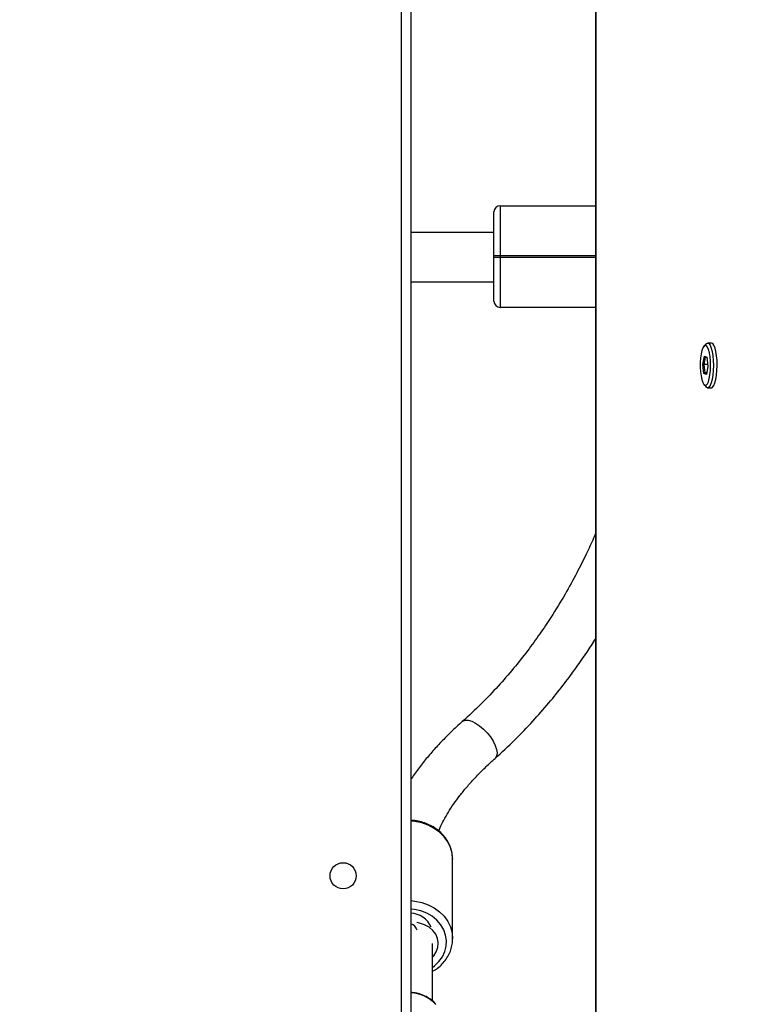
# Model space of a CAD drawing. Units: inches. Extents: x 674 to 2626, y -1969 to -351.
# Drawn here: x 1663 to 1687, y -1337 to -1305 of the extents above; entities that cross this region are included whole.
import ezdxf

# ---------------------------------------------------------------- set-up
doc = ezdxf.new("R2010")
doc.units = ezdxf.units.IN
doc.header["$MEASUREMENT"] = 0
doc.layers.add('VP-DIM', color=7, linetype='Continuous')
doc.layers.add('VP-HIC', color=6, linetype='Continuous')
doc.layers.add('VP-EQ', color=7, linetype='Continuous', true_color=0x8a3492)
doc.styles.get("Standard").update_dxf_attribs({"font": 'arial.ttf'})
doc.dimstyles.get("Standard").update_dxf_attribs({"dimtxt": 14, "dimasz": 20, "dimexe": 20, "dimexo": 50, "dimgap": 20, "dimtad": 0, "dimdec": 0, "dimzin": 0, "dimdsep": 46, "dimtxsty": 'Standard', "dimcen": -0.09, "dimadec": 0, "dimazin": 0, "dimtfac": 1, "dimtdec": 4, "dimtofl": 0, "dimtmove": 0, "dimatfit": 3, "dimfxl": 70, "dimfxlon": 1, "dimtolj": 1, "dimtzin": 0, "dimarcsym": 0})

# ---------------------------------------------------------------- blocks, each defined once
blk = doc.blocks.new('*D85')
at = {"layer": 'Defpoints', "color": 0}
for p in [(2443.295, -370.869), (2443.295, -1127.827), (910.012, -1803.076)]:
    blk.add_point(p, dxfattribs=at)
at = {"layer": 'VP-DIM', "color": 0, "lineweight": -2}
for p, q in [((910.012, -440.869), (910.012, -350.869)), ((2443.295, -440.869), (2443.295, -350.869)), ((930.012, -370.869), (1649.341, -370.869)), ((2423.295, -370.869), (1729.787, -370.869))]:
    blk.add_line(p, q, dxfattribs=at)
at = {"layer": 'VP-DIM', "color": 0}
for points in [[(930.012, -367.535), (930.012, -374.202), (910.012, -370.869)], [(2423.295, -374.202), (2423.295, -367.535), (2443.295, -370.869)]]:
    blk.add_solid(points, dxfattribs=at)
at = {"layer": 'VP-DIM', "color": 0, "insert": (1689.564, -370.869), "char_height": 14, "attachment_point": 5}
blk.add_mtext('\\A1;1533', dxfattribs=at)
blk = doc.blocks.new('*D87')
at = {"layer": 'Defpoints', "color": 0}
for p in [(1639.195, -504.36), (1075.088, -1968.965), (2606.445, -1968.965)]:
    blk.add_point(p, dxfattribs=at)
at = {"layer": 'VP-DIM', "color": 0, "lineweight": -2}
for p, q in [((2536.445, -504.36), (2626.445, -504.36)), ((2606.445, -524.36), (2606.445, -1188.246)), ((2606.445, -1948.965), (2606.445, -1268.79)), ((2536.445, -1968.965), (2626.445, -1968.965))]:
    blk.add_line(p, q, dxfattribs=at)
at = {"layer": 'VP-DIM', "color": 0}
for points in [[(2609.779, -524.36), (2603.112, -524.36), (2606.445, -504.36)], [(2603.112, -1948.965), (2609.779, -1948.965), (2606.445, -1968.965)]]:
    blk.add_solid(points, dxfattribs=at)
at = {"layer": 'VP-DIM', "color": 0, "insert": (2606.445, -1228.518), "char_height": 14, "attachment_point": 5, "rotation": 90}
blk.add_mtext('\\A1;1465', dxfattribs=at)
blk = doc.blocks.new('3029-1_')
at = {"color": 8, "linetype": 'Continuous', "lineweight": 25}
for p, q in [((3467.475, -1361.338), (3467.475, -1297.938)), ((3473.786, -1299.564), (3473.786, -1359.711)), ((3473.776, -1329.618), (3470.675, -1329.618)), ((3470.675, -1329.658), (3473.776, -1329.658))]:
    blk.add_line(p, q, dxfattribs=at)
at = {"color": 7, "linetype": 'Continuous', "lineweight": 25}
for p, q in [((3467.775, -1297.938), (3467.775, -1361.338)), ((3473.776, -1299.559), (3473.776, -1359.716)), ((3470.675, -1327.988), (3470.675, -1329.618)), ((3470.675, -1327.988), (3473.776, -1327.988)), ((3470.475, -1329.618), (3470.475, -1328.188)), ((3470.475, -1328.858), (3467.775, -1328.858)), ((3470.475, -1329.658), (3470.475, -1329.618)), ((3470.675, -1329.618), (3470.475, -1329.618)), ((3470.475, -1331.088), (3470.475, -1329.658)), ((3470.475, -1329.658), (3470.675, -1329.658)), ((3470.675, -1329.618), (3470.675, -1329.658)), ((3470.675, -1329.658), (3470.675, -1331.288)), ((3467.775, -1330.458), (3470.475, -1330.458)), ((3473.776, -1331.288), (3470.675, -1331.288)), ((3477.537, -1332.444), (3477.416, -1332.444)), ((3477.366, -1332.47), (3477.298, -1332.542)), ((3477.26, -1333.141), (3477.308, -1332.876)), ((3477.335, -1332.902), (3477.292, -1333.144)), ((3477.308, -1332.876), (3477.391, -1332.903)), ((3477.335, -1332.902), (3477.308, -1332.876)), ((3477.393, -1332.921), (3477.335, -1332.902)), ((3477.391, -1332.903), (3477.427, -1333.196)), ((3477.296, -1333.434), (3477.26, -1333.141)), ((3477.26, -1333.141), (3477.292, -1333.144)), ((3477.42, -1333.144), (3477.292, -1333.144)), ((3477.292, -1333.144), (3477.324, -1333.41)), ((3477.296, -1333.434), (3477.324, -1333.41)), ((3477.324, -1333.41), (3477.385, -1333.43)), ((3477.388, -1333.41), (3477.324, -1333.41)), ((3477.427, -1333.196), (3477.379, -1333.461)), ((3477.379, -1333.461), (3477.296, -1333.434)), ((3477.298, -1333.795), (3477.366, -1333.867)), ((3477.416, -1333.894), (3477.537, -1333.894)), ((3469.133, -1351.784), (3469.133, -1349.202)), ((3468.483, -1353.806), (3468.483, -1351.939)), ((3468.667, -1351.939), (3468.667, -1351.887))]:
    blk.add_line(p, q, dxfattribs=at)
at = {"color": 7, "linetype": 'Continuous', "lineweight": 25, "flags": 128}
for points in [[(3477.366, -1332.47), (3477.376, -1332.46), (3477.418, -1332.444), (3477.459, -1332.463), (3477.499, -1332.518), (3477.534, -1332.606), (3477.564, -1332.722), (3477.586, -1332.86)], [(3477.537, -1333.894), (3477.577, -1333.877), (3477.616, -1333.825), (3477.652, -1333.74), (3477.682, -1333.626), (3477.705, -1333.489), (3477.719, -1333.336), (3477.724, -1333.175), (3477.72, -1333.014), (3477.706, -1332.86), (3477.684, -1332.722), (3477.655, -1332.606), (3477.62, -1332.518), (3477.58, -1332.463), (3477.538, -1332.444), (3477.537, -1332.444)], [(3477.496, -1332.892), (3477.475, -1332.764), (3477.447, -1332.657), (3477.414, -1332.579), (3477.377, -1332.532), (3477.338, -1332.519), (3477.299, -1332.541), (3477.263, -1332.597), (3477.231, -1332.684), (3477.205, -1332.797), (3477.187, -1332.93), (3477.177, -1333.076), (3477.176, -1333.227), (3477.184, -1333.375), (3477.2, -1333.512), (3477.225, -1333.63), (3477.256, -1333.723), (3477.291, -1333.786), (3477.329, -1333.816), (3477.368, -1333.811), (3477.406, -1333.772), (3477.44, -1333.7), (3477.469, -1333.599), (3477.492, -1333.475), (3477.506, -1333.335), (3477.512, -1333.185), (3477.508, -1333.035), (3477.496, -1332.892)], [(3477.586, -1332.86), (3477.599, -1333.014), (3477.603, -1333.175), (3477.598, -1333.336), (3477.584, -1333.489), (3477.561, -1333.626), (3477.531, -1333.74), (3477.496, -1333.825), (3477.456, -1333.877), (3477.414, -1333.894), (3477.372, -1333.874), (3477.366, -1333.867)], [(3468.483, -1352.375), (3468.517, -1352.338), (3468.602, -1352.209), (3468.652, -1352.067), (3468.666, -1351.92), (3468.643, -1351.773), (3468.583, -1351.634), (3468.49, -1351.509), (3468.367, -1351.404), (3468.221, -1351.325), (3468.059, -1351.274), (3467.968, -1351.259)]]:
    blk.add_lwpolyline(points, dxfattribs=at)
at = {"color": 8, "linetype": 'Continuous', "lineweight": 25, "flags": 128}
for points in [[(3469.446, -1344.733), (3469.464, -1344.719), (3469.541, -1344.69), (3469.638, -1344.691), (3469.751, -1344.723), (3469.875, -1344.782), (3470.004, -1344.867), (3470.131, -1344.974)], [(3470.131, -1344.974), (3470.251, -1345.098), (3470.359, -1345.232), (3470.448, -1345.371), (3470.516, -1345.508), (3470.559, -1345.637), (3470.574, -1345.751), (3470.561, -1345.846), (3470.522, -1345.916), (3470.511, -1345.927)], [(3469.133, -1349.202), (3469.115, -1349.008), (3469.062, -1348.819), (3468.975, -1348.639), (3468.856, -1348.473), (3468.708, -1348.325), (3468.535, -1348.198), (3468.341, -1348.096), (3468.131, -1348.022), (3467.91, -1347.976), (3467.775, -1347.963)], [(3467.775, -1350.545), (3467.91, -1350.557), (3468.131, -1350.603), (3468.341, -1350.677), (3468.535, -1350.779), (3468.708, -1350.906), (3468.856, -1351.054), (3468.975, -1351.22), (3469.062, -1351.4), (3469.115, -1351.59), (3469.133, -1351.78)], [(3468.483, -1352.71), (3468.548, -1352.66), (3468.688, -1352.524), (3468.799, -1352.369), (3468.878, -1352.201), (3468.923, -1352.023), (3468.932, -1351.842), (3468.905, -1351.662), (3468.843, -1351.488), (3468.747, -1351.326), (3468.621, -1351.18), (3468.468, -1351.054), (3468.293, -1350.953), (3468.099, -1350.878), (3467.894, -1350.832), (3467.775, -1350.819)]]:
    blk.add_lwpolyline(points, dxfattribs=at)
at = {"color": 7, "linetype": 'Continuous', "lineweight": 25}
blk.add_circle((3465.575, -1349.738), 0.425, dxfattribs=at)
for centre, radius, start, end in [((3470.675, -1328.188), 0.2, 90, 180), ((3470.675, -1331.088), 0.2, 180, 270), ((3467.723, -1351.736), 0.789, 25.1273, 86.2529)]:
    blk.add_arc(centre, radius, start, end, dxfattribs=at)
at = {"color": 8, "linetype": 'Continuous', "lineweight": 25}
for centre, radius, start, end in [((3467.712, -1351.568), 0.275, 12.472, 76.7676), ((3467.712, -1354.748), 1.211, 43.7157, 87.0069)]:
    blk.add_arc(centre, radius, start, end, dxfattribs=at)
at = {"color": 7, "linetype": 'Continuous', "lineweight": 25}
for points, knots in [([(3473.776, -1338.628), (3473.755, -1338.677), (3473.658, -1338.904), (3473.458, -1339.333), (3473.152, -1339.944), (3472.773, -1340.631), (3472.37, -1341.288), (3471.959, -1341.899), (3471.556, -1342.452), (3471.106, -1343.02), (3470.604, -1343.596), (3470.051, -1344.176), (3469.652, -1344.543), (3469.447, -1344.732)], [0, 0, 0, 0, 0.02027, 0.094211, 0.182041, 0.283756, 0.399329, 0.48408, 0.574985, 0.672033, 0.77522, 0.884545, 1, 1, 1, 1]), ([(3470.509, -1345.929), (3470.728, -1345.728), (3471.15, -1345.341), (3471.73, -1344.735), (3472.247, -1344.148), (3472.703, -1343.584), (3473.103, -1343.05), (3473.445, -1342.559), (3473.664, -1342.229), (3473.765, -1342.065), (3473.776, -1342.048)], [0, 0, 0, 0, 0.178884, 0.345469, 0.499753, 0.641754, 0.771474, 0.888926, 0.98843, 1, 1, 1, 1]), ([(3469.446, -1344.733), (3469.384, -1344.789), (3469.203, -1344.952), (3468.919, -1345.227), (3468.602, -1345.558), (3468.307, -1345.894), (3468.039, -1346.234), (3467.862, -1346.474), (3467.782, -1346.6), (3467.775, -1346.611)], [0, 0, 0, 0, 0.092962, 0.269785, 0.447052, 0.624875, 0.803283, 0.982275, 1, 1, 1, 1]), ([(3468.68, -1348.284), (3468.695, -1348.249), (3468.74, -1348.134), (3468.843, -1347.929), (3468.99, -1347.672), (3469.164, -1347.406), (3469.364, -1347.135), (3469.588, -1346.859), (3469.837, -1346.58), (3470.11, -1346.299), (3470.339, -1346.082), (3470.476, -1345.958), (3470.51, -1345.928)], [0, 0, 0, 0, 0.051591, 0.164575, 0.277503, 0.390595, 0.504022, 0.617875, 0.732184, 0.846931, 0.962098, 1, 1, 1, 1]), ([(3469.131, -1349.247), (3469.131, -1349.243), (3469.139, -1349.176), (3469.125, -1349.046), (3469.086, -1348.862), (3469.013, -1348.685), (3468.912, -1348.519), (3468.784, -1348.369), (3468.633, -1348.236), (3468.46, -1348.124), (3468.271, -1348.036), (3468.068, -1347.974), (3467.901, -1347.942), (3467.802, -1347.938), (3467.775, -1347.937)], [0, 0, 0, 0, 0.006553, 0.101311, 0.195932, 0.290597, 0.385515, 0.480841, 0.576619, 0.672826, 0.769384, 0.866207, 0.963228, 1, 1, 1, 1]), ([(3468.483, -1352.84), (3468.51, -1352.825), (3468.597, -1352.778), (3468.727, -1352.672), (3468.867, -1352.527), (3468.979, -1352.364), (3469.064, -1352.189), (3469.115, -1352.004), (3469.136, -1351.866), (3469.131, -1351.791), (3469.131, -1351.779)], [0, 0, 0, 0, 0.065975, 0.218354, 0.370355, 0.521782, 0.672424, 0.822249, 0.971283, 1, 1, 1, 1]), ([(3468.579, -1353.898), (3468.564, -1353.88), (3468.51, -1353.817), (3468.393, -1353.729), (3468.234, -1353.637), (3468.058, -1353.571), (3467.903, -1353.534), (3467.807, -1353.529), (3467.775, -1353.527)], [0, 0, 0, 0, 0.0838854, 0.286135, 0.4890179, 0.6924226, 0.8961682, 1, 1, 1, 1])]:
    blk.add_open_spline(points, degree=3, knots=knots, dxfattribs=at)
blk = doc.blocks.new('3029-1_2D')
at = {"layer": 'VP-EQ', "color": 0}
blk.add_blockref('3029-1_', (-1792.079, 17.06), dxfattribs=at)
blk = doc.blocks.new('*D113')
at = {"layer": 'Defpoints', "color": 0}
for p in [(1662.095, -704.383), (2530.737, -704.383), (1145.285, -1796.092)]:
    blk.add_point(p, dxfattribs=at)
at = {"layer": 'VP-EQ', "color": 0, "lineweight": -2}
for p, q in [((2460.737, -704.383), (2550.737, -704.383)), ((2530.737, -724.383), (2530.737, -1209.965)), ((2530.737, -1776.092), (2530.737, -1290.509)), ((2460.737, -1796.092), (2550.737, -1796.092))]:
    blk.add_line(p, q, dxfattribs=at)
at = {"layer": 'VP-EQ', "color": 0}
for points in [[(2534.07, -724.383), (2527.404, -724.383), (2530.737, -704.383)], [(2527.404, -1776.092), (2534.07, -1776.092), (2530.737, -1796.092)]]:
    blk.add_solid(points, dxfattribs=at)
at = {"layer": 'VP-EQ', "color": 0, "insert": (2530.737, -1250.237), "char_height": 14, "attachment_point": 5, "rotation": 90}
blk.add_mtext('\\A1;1095', dxfattribs=at)
blk = doc.blocks.new('*D114')
at = {"layer": 'Defpoints', "color": 0}
for p in [(2293.295, -429.688), (2293.295, -1128.977), (1082.681, -1733.488)]:
    blk.add_point(p, dxfattribs=at)
at = {"layer": 'VP-EQ', "color": 0, "lineweight": -2}
for p, q in [((1082.681, -499.688), (1082.681, -409.688)), ((2293.295, -499.688), (2293.295, -409.688)), ((1102.681, -429.688), (1647.716, -429.688)), ((2273.295, -429.688), (1728.26, -429.688))]:
    blk.add_line(p, q, dxfattribs=at)
at = {"layer": 'VP-EQ', "color": 0}
for points in [[(1102.681, -426.354), (1102.681, -433.021), (1082.681, -429.688)], [(2273.295, -433.021), (2273.295, -426.354), (2293.295, -429.688)]]:
    blk.add_solid(points, dxfattribs=at)
at = {"layer": 'VP-EQ', "color": 0, "insert": (1687.988, -429.688), "char_height": 14, "attachment_point": 5}
blk.add_mtext('\\A1;1215', dxfattribs=at)

msp = doc.modelspace()

# ---------------------------------------------------------------- linework, layer by layer
at = {"layer": 'VP-HIC', "color": 219}
msp.add_lwpolyline([(1313.595, -1358.493), (1313.595, -1443.594, 0.414214), (1523.595, -1653.594), (1608.696, -1653.594, 0.414214), (1818.696, -1443.594), (1818.696, -1358.493, 0.414214), (1608.696, -1148.493), (1523.595, -1148.493, 0.414214)], format="xyb", close=True, dxfattribs=at)

# ---------------------------------------------------------------- block references
at = {"color": 0}
msp.add_blockref('3029-1_2D', (0, 0), dxfattribs=at)

# ---------------------------------------------------------------- dimensions: what is measured, and where the dimension line sits
at = {"layer": 'VP-DIM', "color": 0}
dim = msp.add_linear_dim(base=(2443.295, -370.869), p1=(910.012, -1803.076), p2=(2443.295, -1127.827), dimstyle='Standard', dxfattribs=at)
dim.commit()
dim.dimension.update_dxf_attribs({"geometry": '*D85', "text_midpoint": (1689.564, -370.869), "dimtype": 160})
dim = msp.add_linear_dim(base=(2606.445, -1968.965), p1=(1639.195, -504.36), p2=(1075.088, -1968.965), angle=90, dimstyle='Standard', dxfattribs=at)
dim.commit()
dim.dimension.update_dxf_attribs({"geometry": '*D87', "text_midpoint": (2606.445, -1228.518), "dimtype": 160})
at = {"layer": 'VP-EQ', "color": 0}
dim = msp.add_linear_dim(base=(2293.295, -429.688), p1=(1082.681, -1733.488), p2=(2293.295, -1128.977), text='1215', dimstyle='Standard', dxfattribs=at)
dim.commit()
dim.dimension.update_dxf_attribs({"geometry": '*D114', "text_midpoint": (1687.988, -429.688)})
dim = msp.add_linear_dim(base=(2530.737, -704.383), p1=(1145.285, -1796.092), p2=(1662.095, -704.383), angle=90, text='1095', dimstyle='Standard', dxfattribs=at)
dim.commit()
dim.dimension.update_dxf_attribs({"geometry": '*D113', "text_midpoint": (2530.737, -1250.237)})

doc.saveas('drawing.dxf')
